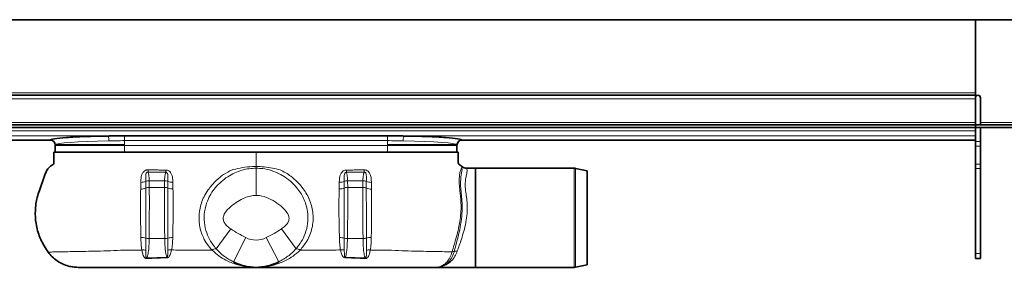
# Model space of a CAD drawing. Units: millimetres. Extents: x 610 to 1573, y 560 to 1029.
# Drawn here: x 837 to 1234, y 929 to 1029 of the extents above; entities that cross this region are included whole.
import ezdxf

# ---------------------------------------------------------------- set-up
doc = ezdxf.new("R2010")
doc.units = ezdxf.units.MM
doc.header["$LTSCALE"] = 5

msp = doc.modelspace()

# ---------------------------------------------------------------- linework, layer by layer
at = {"color": 7, "linetype": 'Continuous', "lineweight": 35}
for p, q in [((642.05, 1029.11), (1222.05, 1029.11)), ((1222.05, 1029.11), (1222.05, 999.61)), ((1222.05, 1029.11), (1244.55, 1029.11)), ((1222.05, 998.61), (642.05, 998.61)), ((1222.05, 998.61), (642.05, 998.61)), ((1222.05, 998.61), (1222.05, 999.61)), ((1222.05, 998.61), (1222.05, 997.61)), ((1222.05, 997.61), (1222.05, 987.61)), ((1222.05, 997.11), (1222.05, 987.61)), ((1224.05, 997.61), (1224.05, 986.61)), ((1222.05, 986.61), (642.05, 986.61)), ((1222.05, 985.61), (642.05, 985.61)), ((1222.05, 986.61), (1222.05, 987.61)), ((1222.05, 985.61), (1222.05, 986.61)), ((1222.05, 986.61), (1244.55, 986.61)), ((1222.05, 984.27), (1222.05, 985.61)), ((1222.05, 985.61), (1244.55, 985.61)), ((1224.05, 985.61), (1224.05, 979.89)), ((642.05, 980.51), (849.1, 980.51)), ((985.05, 982.18), (879.05, 982.18)), ((1015.01, 980.51), (1222.05, 980.51)), ((1222.05, 983.51), (1222.05, 984.27)), ((1222.05, 983.51), (1222.05, 979.89)), ((851.05, 978.52), (851.05, 975.61)), ((879.05, 978.66), (851.25, 978.66)), ((985.05, 978.66), (1012.85, 978.66)), ((1013.05, 975.61), (1013.05, 978.52)), ((1222.05, 978.07), (1222.05, 979.89)), ((1222.05, 978.07), (1222.05, 970.81)), ((1224.05, 979.89), (1224.05, 978.07)), ((1224.05, 978.07), (1224.05, 970.81)), ((851.05, 975.61), (879.05, 975.61)), ((879.05, 975.61), (985.05, 975.61)), ((985.05, 975.61), (1006.21, 975.61)), ((1006.84, 975.61), (1013.05, 975.61)), ((1020.55, 969.16), (1016.98, 969.16)), ((1060.25, 969.16), (1020.55, 969.16)), ((1020.55, 969.16), (1020.55, 929.16)), ((1020.55, 949.16), (1020.55, 969.16)), ((1065.55, 968.13), (1060.85, 969.1)), ((1222.05, 969), (1222.05, 970.81)), ((1222.05, 969), (1222.05, 934.71)), ((1224.05, 970.81), (1224.05, 969)), ((1224.05, 969), (1224.05, 934.71)), ((1065.55, 949.16), (1065.55, 968.13)), ((1020.55, 929.16), (1020.55, 949.16)), ((1065.55, 930.19), (1065.55, 949.16)), ((1222.05, 932.71), (1222.05, 934.71)), ((1224.05, 934.71), (1224.05, 932.71)), ((1003.75, 929.16), (1020.55, 929.16)), ((1020.55, 929.16), (1060.25, 929.16)), ((1060.85, 929.22), (1065.55, 930.19)), ((1224.05, 932.71), (1222.05, 932.71))]:
    msp.add_line(p, q, dxfattribs=at)
at = {"color": 8, "linetype": 'Continuous', "lineweight": 18}
for p, q in [((1222.05, 999.61), (642.05, 999.61)), ((642.05, 997.11), (1222.05, 997.11)), ((1222.05, 987.61), (642.05, 987.61)), ((1254.55, 987.61), (1224.05, 987.61)), ((642.05, 984.27), (1222.05, 984.27)), ((642.05, 982.28), (1222.05, 982.28)), ((642.05, 980.52), (849.1, 980.52)), ((879.05, 980.29), (879.05, 982.18)), ((985.05, 980.29), (985.05, 982.18)), ((1015.01, 980.52), (1222.05, 980.52)), ((879.05, 978.32), (851.11, 978.32)), ((985.05, 980.29), (879.05, 980.29)), ((879.05, 980.29), (879.05, 975.61)), ((879.05, 978.46), (879.05, 978.32)), ((879.05, 978.32), (985.05, 978.32)), ((879.05, 978.32), (879.05, 977.4)), ((985.05, 980.29), (985.05, 975.61)), ((985.05, 978.46), (985.05, 978.32)), ((985.05, 978.32), (1012.99, 978.32)), ((985.05, 978.32), (985.05, 977.4)), ((1222.05, 979.89), (1224.05, 979.89)), ((1224.05, 978.07), (1222.05, 978.07)), ((1060.25, 929.16), (1060.25, 969.16)), ((1060.85, 969.1), (1060.85, 929.22)), ((1222.05, 970.81), (1224.05, 970.81)), ((1224.05, 969), (1222.05, 969)), ((888.51, 967.59), (895.63, 967.53)), ((975.6, 967.59), (968.47, 967.53)), ((887.61, 961.13), (887.61, 963.85)), ((889.01, 961.4), (888.99, 964.12)), ((895.16, 964.12), (888.99, 964.12)), ((895.13, 961.4), (889.01, 961.4)), ((895.16, 964.12), (895.13, 961.4)), ((968.95, 964.12), (968.98, 961.4)), ((968.95, 964.12), (975.12, 964.12)), ((968.98, 961.4), (975.1, 961.4)), ((975.1, 961.4), (975.12, 964.12)), ((976.5, 961.13), (976.5, 963.85)), ((895.23, 940.79), (888.94, 940.79)), ((915.94, 936.67), (921.83, 944.64)), ((927.93, 941.16), (922.9, 931.38)), ((936.17, 941.16), (941.21, 931.38)), ((948.16, 936.67), (942.28, 944.64)), ((968.88, 940.79), (975.17, 940.79)), ((896.06, 933.25), (888.02, 932.94)), ((968.05, 933.25), (976.09, 932.94)), ((1222.05, 934.71), (1224.05, 934.71))]:
    msp.add_line(p, q, dxfattribs=at)
at = {"color": 8, "linetype": 'Continuous', "lineweight": 18, "flags": 128}
msp.add_lwpolyline([(932.05, 969.16), (932.06, 968.9), (932.06, 968.23), (932.06, 967.2), (932.06, 965.83), (932.06, 964.18), (932.06, 962.3), (932.06, 960.27), (932.06, 958.17)], dxfattribs=at)
at = {"color": 7, "linetype": 'Continuous', "lineweight": 35}
for centre, radius, start, end in [((1223.05, 997.61), 1, 90, 180), ((1223.05, 997.61), 1, 0, 90), ((849.05, 978.51), 2, 0.1604, 88.7916), ((1015.05, 978.51), 2, 91.1929, 179.8251), ((1060.25, 966.16), 3, 78.35, 90), ((932.05, 949.16), 20, 242.7578, 297.2422), ((1060.25, 932.16), 3, 270, 281.65)]:
    msp.add_arc(centre, radius, start, end, dxfattribs=at)
at = {"color": 8, "linetype": 'Continuous', "lineweight": 18}
for centre, radius, start, end in [((849.06, 978.52), 2, 0.073, 88.8731), ((869.77, 980.56), 2.99, 352.5246, 32.4766), ((994.33, 980.56), 2.99, 147.5234, 187.4754), ((1015.05, 978.52), 2, 91.1269, 179.927), ((845.68, 969.82), 42.88, 357.0297, 358.2432), ((1018.43, 969.82), 42.88, 181.7568, 182.9703), ((1016.98, 971.96), 3, 228.5173, 270.311), ((802.25, 969.77), 93.41, 358.6206, 359.1636), ((1061.86, 969.77), 93.41, 180.8364, 181.3794), ((885.65, 966), 5.25, 268.8689, 291.9533), ((885.65, 968.54), 5.08, 269.0955, 292.6173), ((888.95, 960.75), 3.37, 89.231, 113.4166), ((888.96, 957.94), 3.47, 89.2239, 112.9487), ((895.16, 957.89), 3.51, 67.6038, 90.4561), ((895.19, 960.69), 3.43, 67.4943, 90.4209), ((898.37, 968.78), 5.26, 249.1745, 271.5959), ((898.38, 966.23), 5.43, 249.7124, 271.8368), ((965.73, 966.23), 5.43, 268.1632, 290.2876), ((965.74, 968.78), 5.26, 268.4041, 290.8255), ((968.92, 960.69), 3.43, 89.5791, 112.5057), ((968.95, 957.89), 3.51, 89.5439, 112.3962), ((975.15, 957.94), 3.47, 67.0513, 90.7761), ((975.16, 960.75), 3.37, 66.5834, 90.769), ((978.46, 968.54), 5.08, 247.3827, 270.9045), ((978.46, 966), 5.25, 248.0467, 271.1311), ((885.71, 933.72), 7.49, 75.5369, 90.7939), ((888.9, 945.68), 4.89, 254.3462, 270.457), ((895.23, 945.85), 5.06, 270.0527, 284.7407), ((898.23, 933.07), 8.07, 88.3996, 102.2537), ((932.05, 949.16), 9, 242.7578, 297.2422), ((965.88, 933.07), 8.07, 77.7463, 91.6004), ((968.88, 945.85), 5.06, 255.2593, 269.9473), ((975.21, 945.68), 4.89, 269.543, 285.6538), ((978.4, 933.72), 7.49, 89.2061, 104.4631), ((886.57, 931.45), 4.74, 77.6136, 96.802), ((881.49, 931.57), 6.67, 9.6305, 11.8373), ((880.08, 931.75), 16.05, 4.4395, 5.3442), ((897.31, 931.33), 4.88, 81.8057, 99.6067), ((916.24, 933.14), 3.54, 94.7269, 123.1118), ((947.87, 933.14), 3.54, 56.8882, 85.2731), ((966.8, 931.33), 4.88, 80.3933, 98.1943), ((984.03, 931.75), 16.05, 174.6558, 175.5605), ((982.62, 931.57), 6.67, 168.1627, 170.3695), ((977.54, 931.45), 4.74, 83.198, 102.3864), ((1012.32, 933.03), 2.69, 96.9595, 118.06), ((1012.5, 931.79), 3.95, 80.2617, 97.2857)]:
    msp.add_arc(centre, radius, start, end, dxfattribs=at)
for centre, start_param, end_param in [((879.05, 978.51), 1.79833, 3.134034), ((985.05, 978.51), 0.007559, 1.343263)]:
    msp.add_ellipse(centre, major_axis=(28, 0), ratio=0.06084, start_param=start_param, end_param=end_param, dxfattribs=at)
at = {"color": 7, "linetype": 'Continuous', "lineweight": 35}
for points, knots in [([(872.3, 982.16), (869.04, 982.12), (865.92, 982.04), (860.27, 981.84), (857.75, 981.71), (853.58, 981.42), (851.94, 981.25), (849.71, 980.89), (849.12, 980.71), (849.1, 980.52)], [0, 0, 0, 0, 0.25, 0.25, 0.5, 0.5, 0.75, 0.75, 1, 1, 1, 1]), ([(879.05, 982.18), (877.93, 982.18), (876.8, 982.17), (875.11, 982.17), (874.54, 982.17), (873.7, 982.17), (873.42, 982.17), (873, 982.17), (872.86, 982.16), (872.58, 982.16), (872.43, 982.16), (872.3, 982.16)], [0, 0, 0, 0, 0.5, 0.5, 0.75, 0.75, 0.875, 0.875, 0.9375, 0.9375, 1, 1, 1, 1]), ([(991.81, 982.16), (991.67, 982.16), (991.53, 982.16), (991.25, 982.16), (991.11, 982.17), (990.69, 982.17), (990.41, 982.17), (989.56, 982.17), (989, 982.17), (987.31, 982.17), (986.18, 982.18), (985.05, 982.18)], [0, 0, 0, 0, 0.0625, 0.0625, 0.125, 0.125, 0.25, 0.25, 0.5, 0.5, 1, 1, 1, 1]), ([(1015.01, 980.52), (1014.99, 980.71), (1014.4, 980.89), (1012.17, 981.25), (1010.53, 981.42), (1006.36, 981.71), (1003.84, 981.84), (998.19, 982.04), (995.06, 982.12), (991.81, 982.16)], [0, 0, 0, 0, 0.25, 0.25, 0.5, 0.5, 0.75, 0.75, 1, 1, 1, 1]), ([(850.55, 975.61), (850.54, 974.51), (850.52, 973.13), (850.58, 971.53), (850.44, 970.62), (849.53, 970.26), (848.53, 969.46), (847.54, 968.19), (846.95, 966.47), (846.33, 964.87), (845.58, 962.8), (844.72, 960.32), (843.81, 957.51), (843.27, 954.7), (842.93, 950.91), (843.32, 946.03), (845, 940.31), (847.14, 936.96), (848.22, 935.27)], [0, 0, 0, 0, 0.075844, 0.094805, 0.112891, 0.133668, 0.156772, 0.202201, 0.242482, 0.281899, 0.320602, 0.395116, 0.463208, 0.525187, 0.592493, 0.725981, 0.862043, 1, 1, 1, 1]), ([(932.05, 975.61), (924.21, 975.61), (908.31, 975.61), (890.74, 975.61), (879.38, 975.61), (874.42, 975.61), (869.64, 975.61), (865.16, 975.61), (861.08, 975.61), (857.5, 975.61), (854.54, 975.61), (852.31, 975.61), (850.83, 975.61), (850.65, 975.61), (850.55, 975.61)], [0, 0, 0, 0, 0.240913, 0.488259, 0.539171, 0.58994, 0.640069, 0.689989, 0.740042, 0.790419, 0.84132, 0.892968, 0.945687, 1, 1, 1, 1]), ([(932.05, 975.61), (939.9, 975.61), (955.8, 975.61), (973.37, 975.61), (984.73, 975.61), (989.69, 975.61), (994.47, 975.61), (998.95, 975.61), (1003.03, 975.61), (1006.6, 975.61), (1009.57, 975.61), (1011.8, 975.61), (1013.27, 975.61), (1013.46, 975.61), (1013.55, 975.61)], [0, 0, 0, 0, 0.240913, 0.488259, 0.539171, 0.58994, 0.640069, 0.689989, 0.740042, 0.790419, 0.84132, 0.892968, 0.945687, 1, 1, 1, 1]), ([(1013.55, 975.61), (1013.57, 974.51), (1013.59, 973.13), (1013.53, 971.53), (1013.65, 970.68), (1014.41, 970.33), (1014.82, 970.03), (1015.03, 969.88)], [0, 0, 0, 0, 0.511357, 0.639197, 0.76114, 0.874015, 1, 1, 1, 1]), ([(1014.99, 969.71), (1014.99, 969.71), (1014.99, 969.74), (1014.99, 969.79), (1015, 969.84), (1015.01, 969.87), (1015.02, 969.87), (1015.03, 969.88)], [0, 0, 0, 0, 0.018702, 0.263505, 0.508522, 0.754159, 1, 1, 1, 1]), ([(1015.03, 969.88), (1015.32, 969.68), (1015.89, 969.28), (1016.61, 969.16), (1016.96, 969.16), (1016.98, 969.16)], [0, 0, 0, 0, 0.499666, 0.979056, 1, 1, 1, 1]), ([(848.22, 935.27), (848.75, 934.63), (849.82, 933.32), (851.8, 931.73), (854.02, 930.47), (856.24, 929.68), (858.38, 929.24), (859.7, 929.19), (860.36, 929.16)], [0, 0, 0, 0, 0.177182, 0.359514, 0.536691, 0.718976, 0.858285, 1, 1, 1, 1]), ([(860.36, 929.16), (860.53, 929.16), (860.93, 929.16), (862.3, 929.16), (864.38, 929.16), (866.97, 929.16), (869.83, 929.16), (873, 929.16), (876.33, 929.16), (879.88, 929.16), (889.36, 929.16), (904.74, 929.16), (920.93, 929.16), (930.03, 929.16), (932.05, 929.16)], [0, 0, 0, 0, 0.038221, 0.091549, 0.144892, 0.192966, 0.241036, 0.285828, 0.33059, 0.373948, 0.417376, 0.672242, 0.927158, 1, 1, 1, 1]), ([(1003.75, 929.16), (1003.58, 929.16), (1003.19, 929.16), (1001.82, 929.16), (999.75, 929.16), (997.16, 929.16), (994.3, 929.16), (991.13, 929.16), (987.8, 929.16), (984.26, 929.16), (974.76, 929.16), (959.38, 929.16), (943.19, 929.16), (934.08, 929.16), (932.05, 929.16)], [0, 0, 0, 0, 0.038218, 0.090753, 0.144888, 0.192405, 0.241029, 0.28527, 0.330579, 0.37333, 0.41741, 0.672148, 0.927162, 1, 1, 1, 1])]:
    msp.add_open_spline(points, degree=3, knots=knots, dxfattribs=at)
at = {"color": 8, "linetype": 'Continuous', "lineweight": 18}
for points, knots in [([(879.05, 980.29), (877.99, 980.29), (876.93, 980.27), (874.82, 980.22), (873.78, 980.18), (872.74, 980.17)], [0, 0, 0, 0, 0.5, 0.5, 1, 1, 1, 1]), ([(991.37, 980.17), (990.33, 980.18), (989.29, 980.22), (987.18, 980.27), (986.12, 980.29), (985.05, 980.29)], [0, 0, 0, 0, 0.5, 0.5, 1, 1, 1, 1]), ([(932.05, 969.83), (932.05, 969.85), (932.05, 970.02), (932.05, 970.32), (932.05, 970.64), (932.05, 971.52), (932.05, 973.13), (932.05, 974.51), (932.05, 975.61)], [0, 0, 0, 0, 0.011034, 0.123879, 0.242443, 0.36762, 0.494096, 1, 1, 1, 1]), ([(888.54, 968.5), (888.49, 968.5), (888.38, 968.5), (888.28, 968.5), (888.22, 968.49), (888.22, 968.49)], [0, 0, 0, 0, 0.4993573, 0.9998128, 1, 1, 1, 1]), ([(895.65, 968.41), (895.06, 968.42), (893.87, 968.43), (892.1, 968.45), (890.32, 968.48), (889.13, 968.49), (888.54, 968.5)], [0, 0, 0, 0, 0.249991, 0.499987, 0.749993, 1, 1, 1, 1]), ([(915.94, 936.67), (915.05, 937.8), (913.33, 939.99), (911.68, 944.04), (910.98, 948.34), (911.3, 952.38), (912.33, 955.88), (913.78, 958.81), (915.68, 961.43), (917.95, 963.76), (920.55, 965.76), (923.37, 967.32), (926.29, 968.4), (929.17, 969.05), (931.13, 969.13), (932.05, 969.16)], [0, 0, 0, 0, 0.099142, 0.190958, 0.283449, 0.374316, 0.446186, 0.518442, 0.590832, 0.66384, 0.736817, 0.809105, 0.87516, 0.941126, 1, 1, 1, 1]), ([(922.4, 968.47), (922.4, 968.47), (922.52, 968.51), (923.9, 968.89), (926.6, 969.47), (929.73, 969.79), (931.57, 969.83), (932.05, 969.83), (932.05, 969.83)], [0, 0, 0, 0, 0.000006, 0.038996, 0.442706, 0.852077, 0.999994, 1, 1, 1, 1]), ([(932.05, 969.83), (932.05, 969.83), (933.15, 969.83), (935.37, 969.72), (938.59, 969.25), (940.69, 968.76), (941.71, 968.47), (941.71, 968.47)], [0, 0, 0, 0, 0.000006, 0.334123, 0.673944, 0.999994, 1, 1, 1, 1]), ([(932.05, 969.16), (932.05, 969.2), (932.05, 969.27), (932.05, 969.64), (932.05, 969.83)], [0, 0, 0, 0, 0.477088, 1, 1, 1, 1]), ([(932.05, 969.16), (932.96, 969.13), (935.09, 969.04), (938.34, 968.28), (941.08, 967.14), (943.63, 965.68), (945.96, 963.95), (948.26, 961.62), (950, 959.29), (951.26, 957), (952.36, 954.15), (953.04, 950.72), (952.96, 946.65), (952.02, 942.86), (950.37, 939.42), (948.91, 937.6), (948.16, 936.67)], [0, 0, 0, 0, 0.0576, 0.135693, 0.216406, 0.251219, 0.329305, 0.409264, 0.470468, 0.526158, 0.582997, 0.669929, 0.748717, 0.8395, 0.918055, 1, 1, 1, 1]), ([(968.46, 968.41), (969.05, 968.42), (970.24, 968.43), (972.01, 968.45), (973.79, 968.48), (974.97, 968.49), (975.57, 968.5)], [0, 0, 0, 0, 0.249991, 0.499987, 0.749993, 1, 1, 1, 1]), ([(975.57, 968.5), (975.62, 968.5), (975.73, 968.5), (975.83, 968.5), (975.89, 968.49), (975.89, 968.49)], [0, 0, 0, 0, 0.499357, 0.999813, 1, 1, 1, 1]), ([(1012, 935.71), (1012.07, 935.99), (1012.4, 937.23), (1013.06, 939.7), (1013.96, 943.37), (1014.76, 947.49), (1015.22, 951.85), (1015.1, 955.76), (1014.75, 959.06), (1014.49, 961.67), (1014.49, 963.95), (1014.63, 965.8), (1014.95, 967.37), (1015.15, 968.88), (1015.05, 969.39), (1014.99, 969.71)], [0, 0, 0, 0, 0.026295, 0.114181, 0.205001, 0.301821, 0.40011, 0.495712, 0.568998, 0.644227, 0.707578, 0.772111, 0.832506, 0.894102, 1, 1, 1, 1]), ([(1017, 968.95), (1017.03, 968.79), (1017.1, 968.47), (1017.14, 967.52), (1016.82, 966.2), (1016.41, 964.4), (1016.32, 962.14), (1016.57, 959.56), (1016.99, 956.84), (1017.23, 953.94), (1017.16, 950.8), (1016.86, 948.5), (1016.42, 946.15), (1015.83, 943.74), (1014.89, 940.67), (1013.96, 937.95), (1013.43, 936.44), (1013.17, 935.68)], [0, 0, 0, 0, 0.060478, 0.120911, 0.188475, 0.256096, 0.330853, 0.405604, 0.472829, 0.540004, 0.61459, 0.68921, 0.697376, 0.778946, 0.860587, 0.9303, 1, 1, 1, 1]), ([(1014.28, 967.79), (1014.28, 967.79), (1014.5, 968.28), (1014.81, 969.07), (1014.94, 969.54), (1014.98, 969.68), (1014.99, 969.71)], [0, 0, 0, 0, 0.000008, 0.448675, 0.910541, 1, 1, 1, 1]), ([(1016.98, 969.16), (1016.98, 969.16), (1016.96, 969.16), (1016.95, 969.13), (1016.98, 969.01), (1017, 968.95)], [0, 0, 0, 0, 0.015731, 0.506347, 1, 1, 1, 1]), ([(888.22, 968.49), (888.22, 968.49), (888.1, 968.48), (887.75, 968.41), (887.16, 968.16), (886.47, 967.54), (885.92, 966.47), (885.62, 965.05), (885.59, 963.99), (885.57, 963.46)], [0, 0, 0, 0, 0.000009, 0.054655, 0.154596, 0.281512, 0.475779, 0.737221, 1, 1, 1, 1]), ([(887.61, 963.85), (887.58, 964.73), (887.55, 965.87), (887.7, 967.01), (887.91, 967.39), (888.09, 967.53), (888.23, 967.58), (888.37, 967.61), (888.46, 967.6), (888.51, 967.59)], [0, 0, 0, 0, 0.611316, 0.793407, 0.885417, 0.91942, 0.94345, 0.97499, 1, 1, 1, 1]), ([(888.99, 964.12), (888.98, 964.56), (888.96, 965.43), (888.82, 966.4), (888.66, 967.11), (888.56, 967.43), (888.51, 967.59)], [0, 0, 0, 0, 0.316635, 0.64217, 0.820358, 1, 1, 1, 1]), ([(895.63, 967.53), (895.59, 967.38), (895.49, 967.07), (895.34, 966.4), (895.2, 965.45), (895.18, 964.57), (895.16, 964.12)], [0, 0, 0, 0, 0.168845, 0.338848, 0.664868, 1, 1, 1, 1]), ([(895.63, 967.53), (895.69, 967.53), (895.79, 967.53), (895.94, 967.49), (896.04, 967.43), (896.21, 967.27), (896.41, 966.88), (896.53, 965.88), (896.5, 964.82), (896.5, 964), (896.5, 963.86)], [0, 0, 0, 0, 0.03573, 0.055902, 0.093577, 0.115471, 0.2167, 0.423883, 0.90683, 1, 1, 1, 1]), ([(898.52, 963.52), (898.5, 964), (898.47, 964.97), (898.18, 966.32), (897.67, 967.39), (896.99, 968.03), (896.33, 968.35), (895.88, 968.39), (895.65, 968.41)], [0, 0, 0, 0, 0.236791, 0.472725, 0.677979, 0.806881, 0.902981, 1, 1, 1, 1]), ([(913.11, 960.87), (913.11, 960.87), (913.96, 962.07), (915.74, 964.15), (918.92, 966.67), (921.19, 967.93), (922.4, 968.47), (922.4, 968.47)], [0, 0, 0, 0, 0.0000047, 0.3713979, 0.6812676, 0.9999954, 1, 1, 1, 1]), ([(941.71, 968.47), (941.71, 968.47), (943.28, 967.77), (945.79, 966.3), (948.83, 963.63), (950.32, 961.83), (951, 960.87), (951, 960.87)], [0, 0, 0, 0, 0.0000046, 0.4143886, 0.703778, 0.9999953, 1, 1, 1, 1]), ([(965.59, 963.52), (965.61, 964), (965.64, 964.97), (965.92, 966.32), (966.44, 967.39), (967.12, 968.03), (967.78, 968.35), (968.23, 968.39), (968.46, 968.41)], [0, 0, 0, 0, 0.2367907, 0.4727252, 0.6779786, 0.8068814, 0.9029811, 1, 1, 1, 1]), ([(968.47, 967.53), (968.42, 967.53), (968.32, 967.53), (968.17, 967.49), (968.07, 967.43), (967.9, 967.27), (967.7, 966.88), (967.58, 965.88), (967.61, 964.82), (967.61, 964), (967.61, 963.86)], [0, 0, 0, 0, 0.03573, 0.055902, 0.093577, 0.115471, 0.2167, 0.423883, 0.90683, 1, 1, 1, 1]), ([(968.47, 967.53), (968.52, 967.38), (968.62, 967.07), (968.77, 966.4), (968.91, 965.45), (968.93, 964.57), (968.95, 964.12)], [0, 0, 0, 0, 0.168845, 0.338848, 0.664868, 1, 1, 1, 1]), ([(975.12, 964.12), (975.13, 964.56), (975.15, 965.43), (975.29, 966.4), (975.44, 967.11), (975.55, 967.43), (975.6, 967.59)], [0, 0, 0, 0, 0.316635, 0.64217, 0.820358, 1, 1, 1, 1]), ([(976.5, 963.85), (976.53, 964.73), (976.56, 965.87), (976.41, 967.01), (976.2, 967.39), (976.02, 967.53), (975.88, 967.58), (975.74, 967.61), (975.65, 967.6), (975.6, 967.59)], [0, 0, 0, 0, 0.611316, 0.793407, 0.885417, 0.91942, 0.94345, 0.97499, 1, 1, 1, 1]), ([(975.89, 968.49), (975.89, 968.49), (976.01, 968.48), (976.36, 968.41), (976.95, 968.16), (977.63, 967.54), (978.19, 966.47), (978.49, 965.05), (978.52, 963.99), (978.54, 963.46)], [0, 0, 0, 0, 0.000009, 0.054655, 0.154596, 0.281512, 0.475779, 0.737221, 1, 1, 1, 1]), ([(1014.25, 959.77), (1014.25, 959.77), (1014.21, 960.06), (1014.05, 961.41), (1013.9, 963.69), (1014.01, 966.06), (1014.2, 967.32), (1014.28, 967.79), (1014.28, 967.79)], [0, 0, 0, 0, 0.000005, 0.090671, 0.428418, 0.766199, 0.999995, 1, 1, 1, 1]), ([(885.54, 960.75), (885.53, 959.7), (885.48, 956.92), (885.45, 952.5), (885.5, 947.71), (885.57, 944.07), (885.6, 941.94), (885.61, 941.21)], [0, 0, 0, 0, 0.172016, 0.455977, 0.667992, 0.886316, 1, 1, 1, 1]), ([(885.57, 963.46), (885.57, 963.01), (885.56, 962.33), (885.55, 961.43), (885.55, 960.97), (885.54, 960.75)], [0, 0, 0, 0, 0.499971, 0.749983, 1, 1, 1, 1]), ([(887.58, 940.97), (887.58, 941.73), (887.58, 943.88), (887.59, 947.64), (887.6, 952.58), (887.61, 957.19), (887.61, 960.05), (887.61, 961.13)], [0, 0, 0, 0, 0.113916, 0.325801, 0.544304, 0.827433, 1, 1, 1, 1]), ([(888.94, 940.79), (888.95, 942.17), (888.97, 944.98), (889.01, 949.35), (889.04, 953.75), (889.03, 957.18), (889.02, 959.73), (889.01, 960.84), (889.01, 961.4)], [0, 0, 0, 0, 0.202947, 0.411777, 0.614726, 0.823567, 0.911554, 1, 1, 1, 1]), ([(895.13, 961.4), (895.12, 960.1), (895.09, 957.46), (895.06, 953.19), (895.12, 948.79), (895.17, 945.26), (895.21, 942.59), (895.23, 941.39), (895.23, 940.79)], [0, 0, 0, 0, 0.20273, 0.411328, 0.614061, 0.822667, 0.9111, 1, 1, 1, 1]), ([(896.5, 963.86), (896.5, 963.07), (896.5, 962.16), (896.5, 961.25), (896.5, 961.14)], [0, 0, 0, 0, 0.87412, 1, 1, 1, 1]), ([(896.5, 961.14), (896.5, 959.78), (896.5, 957.02), (896.51, 953.11), (896.51, 949.7), (896.52, 946.81), (896.52, 943.87), (896.52, 941.93), (896.52, 940.96)], [0, 0, 0, 0, 0.214937, 0.436487, 0.572019, 0.709106, 0.853502, 1, 1, 1, 1]), ([(898.45, 941.14), (898.47, 942.07), (898.51, 943.95), (898.58, 946.81), (898.63, 949.63), (898.66, 952.91), (898.64, 956.72), (898.58, 959.43), (898.56, 960.8)], [0, 0, 0, 0, 0.143682, 0.289613, 0.425471, 0.562781, 0.778724, 1, 1, 1, 1]), ([(898.56, 960.8), (898.55, 960.91), (898.55, 961.23), (898.54, 961.74), (898.54, 962.33), (898.53, 962.93), (898.52, 963.32), (898.52, 963.52)], [0, 0, 0, 0, 0.122931, 0.342187, 0.561447, 0.78072, 1, 1, 1, 1]), ([(914.3, 936.1), (913.65, 936.85), (912.33, 938.38), (910.87, 940.92), (909.84, 943.52), (909.33, 945.65), (909.05, 947.9), (909.02, 950.25), (909.4, 953.05), (910.19, 955.77), (911.4, 958.42), (912.48, 960.06), (913.11, 960.87), (913.11, 960.87)], [0, 0, 0, 0, 0.117084, 0.237282, 0.330075, 0.425459, 0.473436, 0.573117, 0.676158, 0.777286, 0.881133, 0.999998, 1, 1, 1, 1]), ([(951, 960.87), (951, 960.87), (951.55, 960.16), (952.59, 958.62), (953.79, 956.12), (954.61, 953.44), (955.06, 950.69), (955.09, 947.8), (954.67, 944.94), (953.81, 942.21), (952.32, 939.1), (950.77, 937.26), (949.81, 936.1)], [0, 0, 0, 0, 0.0000021, 0.1041533, 0.2108143, 0.3091075, 0.4099627, 0.5117652, 0.6173565, 0.7189536, 0.823877, 1, 1, 1, 1]), ([(965.66, 941.14), (965.64, 942.07), (965.6, 943.95), (965.53, 946.81), (965.48, 949.63), (965.45, 952.91), (965.47, 956.72), (965.53, 959.43), (965.55, 960.8)], [0, 0, 0, 0, 0.143682, 0.289613, 0.425471, 0.562781, 0.778724, 1, 1, 1, 1]), ([(965.55, 960.8), (965.56, 960.91), (965.56, 961.23), (965.57, 961.74), (965.57, 962.33), (965.58, 962.93), (965.59, 963.32), (965.59, 963.52)], [0, 0, 0, 0, 0.122931, 0.342187, 0.561447, 0.78072, 1, 1, 1, 1]), ([(967.61, 961.14), (967.61, 959.78), (967.61, 957.02), (967.6, 953.11), (967.6, 949.7), (967.59, 946.81), (967.59, 943.87), (967.59, 941.93), (967.59, 940.96)], [0, 0, 0, 0, 0.214937, 0.436487, 0.572019, 0.709106, 0.853502, 1, 1, 1, 1]), ([(967.61, 963.86), (967.61, 963.07), (967.61, 962.16), (967.61, 961.25), (967.61, 961.14)], [0, 0, 0, 0, 0.87412, 1, 1, 1, 1]), ([(968.98, 961.4), (968.99, 960.1), (969.02, 957.46), (969.05, 953.19), (968.99, 948.79), (968.94, 945.26), (968.9, 942.59), (968.88, 941.39), (968.88, 940.79)], [0, 0, 0, 0, 0.20273, 0.411328, 0.614061, 0.822667, 0.9111, 1, 1, 1, 1]), ([(975.17, 940.79), (975.16, 942.17), (975.14, 944.98), (975.1, 949.35), (975.07, 953.75), (975.08, 957.18), (975.09, 959.73), (975.1, 960.84), (975.1, 961.4)], [0, 0, 0, 0, 0.202947, 0.411777, 0.614726, 0.823567, 0.911554, 1, 1, 1, 1]), ([(976.53, 940.97), (976.53, 941.73), (976.53, 943.9), (976.52, 947.66), (976.51, 952.6), (976.5, 957.19), (976.5, 960.05), (976.5, 961.13)], [0, 0, 0, 0, 0.113919, 0.329087, 0.544294, 0.827429, 1, 1, 1, 1]), ([(978.56, 960.75), (978.58, 959.7), (978.63, 956.92), (978.66, 952.5), (978.61, 947.71), (978.54, 944.07), (978.51, 941.94), (978.5, 941.21)], [0, 0, 0, 0, 0.172016, 0.455977, 0.667992, 0.886316, 1, 1, 1, 1]), ([(978.54, 963.46), (978.54, 963.01), (978.55, 962.33), (978.56, 961.43), (978.56, 960.97), (978.56, 960.75)], [0, 0, 0, 0, 0.499971, 0.749983, 1, 1, 1, 1]), ([(932.06, 958.17), (932.06, 958.17), (931.29, 958.17), (929.75, 958), (927.24, 957.21), (924.62, 955.81), (922.4, 954.15), (920.68, 952.66), (919.61, 951.41), (918.94, 950.07), (918.68, 948.76), (919.06, 947.39), (920.13, 945.97), (921.19, 945.14), (921.83, 944.64)], [0, 0, 0, 0, 0.00034, 0.101864, 0.203543, 0.348022, 0.492862, 0.571493, 0.64963, 0.70874, 0.768324, 0.822431, 0.89261, 1, 1, 1, 1]), ([(942.28, 944.64), (942.75, 945), (943.7, 945.72), (944.77, 946.94), (945.35, 948.22), (945.34, 949.52), (944.76, 951.07), (943.13, 953.06), (940.54, 955.16), (937.21, 957.12), (934.26, 958.08), (932.5, 958.15), (932.06, 958.17)], [0, 0, 0, 0, 0.0789145, 0.1571593, 0.2135615, 0.2600876, 0.3261379, 0.4287697, 0.5974698, 0.7661237, 0.9416482, 1, 1, 1, 1]), ([(1011.06, 935.41), (1011.34, 936.34), (1011.91, 938.23), (1012.84, 941.45), (1013.7, 944.9), (1014.36, 948.36), (1014.72, 951.84), (1014.71, 954.88), (1014.51, 957.54), (1014.34, 959.04), (1014.25, 959.77), (1014.25, 959.77)], [0, 0, 0, 0, 0.139409, 0.282755, 0.417466, 0.556508, 0.6798, 0.808126, 0.903292, 0.999998, 1, 1, 1, 1]), ([(885.61, 941.21), (885.62, 940.77), (885.63, 939.89), (885.71, 938.61), (885.81, 937.35), (885.94, 936.55), (886.01, 936.15)], [0, 0, 0, 0, 0.247159, 0.495347, 0.746978, 1, 1, 1, 1]), ([(887.58, 936.07), (887.58, 936.62), (887.57, 937.72), (887.58, 939.15), (887.58, 940.25), (887.58, 940.73), (887.58, 940.97)], [0, 0, 0, 0, 0.359858, 0.724606, 0.862168, 1, 1, 1, 1]), ([(888.02, 932.94), (888.06, 933.04), (888.32, 933.69), (888.59, 934.85), (888.79, 936.69), (888.91, 938.53), (888.93, 940.04), (888.94, 940.79)], [0, 0, 0, 0, 0.05421, 0.361206, 0.526765, 0.763379, 1, 1, 1, 1]), ([(895.23, 940.79), (895.25, 940.04), (895.28, 938.53), (895.39, 936.92), (895.5, 935.84), (895.6, 935.05), (895.77, 934.14), (895.96, 933.55), (896.06, 933.25)], [0, 0, 0, 0, 0.247882, 0.502696, 0.590688, 0.67898, 0.838469, 1, 1, 1, 1]), ([(896.52, 940.96), (896.52, 940.33), (896.51, 939.07), (896.51, 937.68), (896.5, 936.72), (896.5, 936.33), (896.49, 936.14)], [0, 0, 0, 0, 0.367416, 0.740073, 0.869922, 1, 1, 1, 1]), ([(898, 936.16), (898.07, 936.54), (898.21, 937.31), (898.33, 938.54), (898.42, 939.81), (898.44, 940.7), (898.45, 941.14)], [0, 0, 0, 0, 0.246263, 0.494196, 0.746463, 1, 1, 1, 1]), ([(921.83, 944.64), (922.81, 944.01), (924.79, 942.74), (926.88, 941.69), (927.93, 941.16)], [0, 0, 0, 0, 0.4979466, 1, 1, 1, 1]), ([(936.17, 941.16), (937.22, 941.69), (939.32, 942.74), (941.29, 944.01), (942.28, 944.64)], [0, 0, 0, 0, 0.499262, 1, 1, 1, 1]), ([(966.11, 936.16), (966.04, 936.54), (965.9, 937.31), (965.78, 938.54), (965.69, 939.81), (965.67, 940.7), (965.66, 941.14)], [0, 0, 0, 0, 0.246263, 0.494196, 0.746463, 1, 1, 1, 1]), ([(967.59, 940.96), (967.59, 940.33), (967.6, 939.07), (967.6, 937.68), (967.61, 936.72), (967.61, 936.33), (967.62, 936.14)], [0, 0, 0, 0, 0.367416, 0.740073, 0.869922, 1, 1, 1, 1]), ([(968.88, 940.79), (968.86, 940.04), (968.83, 938.53), (968.72, 936.92), (968.61, 935.84), (968.51, 935.05), (968.34, 934.14), (968.15, 933.55), (968.05, 933.25)], [0, 0, 0, 0, 0.247882, 0.502696, 0.590688, 0.67898, 0.838469, 1, 1, 1, 1]), ([(976.09, 932.94), (976.05, 933.04), (975.79, 933.69), (975.52, 934.85), (975.32, 936.69), (975.2, 938.53), (975.18, 940.04), (975.17, 940.79)], [0, 0, 0, 0, 0.05421, 0.361206, 0.526765, 0.763379, 1, 1, 1, 1]), ([(976.52, 936.07), (976.53, 936.62), (976.53, 937.72), (976.53, 939.15), (976.53, 940.25), (976.53, 940.73), (976.53, 940.97)], [0, 0, 0, 0, 0.359858, 0.724606, 0.862168, 1, 1, 1, 1]), ([(978.5, 941.21), (978.49, 940.77), (978.48, 939.89), (978.4, 938.61), (978.3, 937.35), (978.17, 936.55), (978.1, 936.15)], [0, 0, 0, 0, 0.247159, 0.495347, 0.746978, 1, 1, 1, 1]), ([(886.01, 936.15), (885.02, 936.15), (882.14, 936.17), (877.38, 936.05), (871.94, 935.78), (866.84, 935.69), (862.12, 935.59), (857.91, 935.51), (854.17, 935.43), (851.13, 935.38), (849.04, 935.33), (848.37, 935.29), (848.22, 935.27), (848.22, 935.27)], [0, 0, 0, 0, 0.052373, 0.152477, 0.252745, 0.352829, 0.452945, 0.55657, 0.660204, 0.775628, 0.891014, 0.999999, 1, 1, 1, 1]), ([(886.01, 936.15), (886.12, 935.65), (886.35, 934.58), (886.7, 933.49), (887.26, 932.91), (887.57, 932.75), (887.82, 932.69), (887.99, 932.69), (888.07, 932.69)], [0, 0, 0, 0, 0.345561, 0.737795, 0.848288, 0.909143, 0.954019, 1, 1, 1, 1]), ([(888.02, 932.94), (888.01, 932.93), (887.97, 932.93), (887.92, 932.93), (887.87, 932.94), (887.8, 932.98), (887.7, 933.12), (887.58, 933.64), (887.6, 934.32), (887.6, 935.25), (887.59, 935.74), (887.58, 936.07)], [0, 0, 0, 0, 0.011773, 0.022711, 0.034109, 0.044872, 0.084398, 0.180173, 0.600476, 0.730108, 1, 1, 1, 1]), ([(888.07, 932.69), (888.74, 932.72), (890.07, 932.78), (892.07, 932.87), (894.07, 932.94), (895.41, 932.97), (896.08, 932.99)], [0, 0, 0, 0, 0.249907, 0.499845, 0.749897, 1, 1, 1, 1]), ([(896.49, 936.14), (896.48, 935.76), (896.47, 935.13), (896.45, 934.39), (896.41, 933.88), (896.36, 933.56), (896.28, 933.38), (896.22, 933.3), (896.17, 933.26), (896.11, 933.25), (896.08, 933.24), (896.06, 933.25), (896.06, 933.25)], [0, 0, 0, 0, 0.346596, 0.5798, 0.733895, 0.881022, 0.933189, 0.952459, 0.975392, 0.986724, 0.998098, 1, 1, 1, 1]), ([(896.08, 932.99), (896.16, 933), (896.36, 933.02), (896.62, 933.13), (896.94, 933.37), (897.21, 933.74), (897.48, 934.31), (897.75, 935.09), (897.91, 935.76), (898, 936.16)], [0, 0, 0, 0, 0.051907, 0.122236, 0.188461, 0.342581, 0.488336, 0.697696, 1, 1, 1, 1]), ([(914.3, 936.1), (913.58, 936.11), (910.51, 936.11), (905.07, 936.14), (900.36, 936.15), (898, 936.16)], [0, 0, 0, 0, 0.132417, 0.566189, 1, 1, 1, 1]), ([(930.69, 929.24), (930.01, 929.27), (927.86, 929.37), (924.22, 930.18), (920.32, 931.71), (916.96, 933.69), (915.2, 935.29), (914.3, 936.1)], [0, 0, 0, 0, 0.116831, 0.372633, 0.633827, 0.814915, 1, 1, 1, 1]), ([(922.9, 931.38), (922.38, 931.66), (921.33, 932.22), (919.62, 933.34), (917.77, 934.75), (916.56, 936.02), (915.94, 936.67)], [0, 0, 0, 0, 0.208652, 0.418046, 0.70714, 1, 1, 1, 1]), ([(949.81, 936.1), (948.89, 935.27), (947.04, 933.6), (943.6, 931.62), (939.61, 930.07), (935.61, 929.3), (933.08, 929.16), (932.06, 929.16), (932.05, 929.16)], [0, 0, 0, 0, 0.17659, 0.353511, 0.595314, 0.83737, 0.998709, 1, 1, 1, 1]), ([(948.16, 936.67), (948.15, 936.65), (947.15, 935.52), (944.93, 933.49), (942.46, 932.09), (941.21, 931.38)], [0, 0, 0, 0, 0.00762, 0.495221, 1, 1, 1, 1]), ([(949.81, 936.1), (950.53, 936.11), (953.6, 936.11), (959.04, 936.14), (963.75, 936.15), (966.11, 936.16)], [0, 0, 0, 0, 0.132417, 0.566189, 1, 1, 1, 1]), ([(968.03, 932.99), (967.95, 933), (967.75, 933.02), (967.49, 933.13), (967.17, 933.37), (966.9, 933.74), (966.63, 934.31), (966.36, 935.09), (966.2, 935.76), (966.11, 936.16)], [0, 0, 0, 0, 0.051907, 0.122236, 0.188461, 0.342581, 0.488336, 0.697696, 1, 1, 1, 1]), ([(967.62, 936.14), (967.63, 935.76), (967.64, 935.13), (967.66, 934.39), (967.7, 933.88), (967.75, 933.56), (967.83, 933.38), (967.89, 933.3), (967.94, 933.26), (968, 933.25), (968.03, 933.24), (968.05, 933.25), (968.05, 933.25)], [0, 0, 0, 0, 0.346596, 0.5798, 0.733895, 0.881022, 0.933189, 0.952459, 0.975392, 0.986724, 0.998098, 1, 1, 1, 1]), ([(976.04, 932.69), (975.37, 932.72), (974.04, 932.78), (972.04, 932.87), (970.04, 932.94), (968.7, 932.97), (968.03, 932.99)], [0, 0, 0, 0, 0.249907, 0.499845, 0.749897, 1, 1, 1, 1]), ([(978.1, 936.15), (977.99, 935.65), (977.76, 934.58), (977.41, 933.49), (976.85, 932.91), (976.54, 932.75), (976.28, 932.69), (976.12, 932.69), (976.04, 932.69)], [0, 0, 0, 0, 0.345561, 0.737795, 0.848288, 0.909143, 0.954019, 1, 1, 1, 1]), ([(976.09, 932.94), (976.1, 932.93), (976.14, 932.93), (976.19, 932.93), (976.24, 932.94), (976.31, 932.98), (976.41, 933.12), (976.53, 933.64), (976.51, 934.32), (976.51, 935.25), (976.52, 935.74), (976.52, 936.07)], [0, 0, 0, 0, 0.011773, 0.022711, 0.034109, 0.044872, 0.084398, 0.180173, 0.600476, 0.730108, 1, 1, 1, 1]), ([(978.1, 936.15), (979.09, 936.15), (981.97, 936.17), (986.73, 936.05), (992.17, 935.78), (997.27, 935.69), (1001.99, 935.59), (1006.19, 935.51), (1009.16, 935.45), (1010.61, 935.42), (1011.06, 935.41)], [0, 0, 0, 0, 0.074104, 0.215745, 0.357618, 0.49923, 0.640887, 0.787509, 0.934145, 1, 1, 1, 1]), ([(1003.75, 929.16), (1003.75, 929.16), (1004.68, 929.16), (1006.09, 929.36), (1007.81, 930.19), (1009.12, 931.33), (1010.27, 932.99), (1010.79, 934.59), (1011.06, 935.41)], [0, 0, 0, 0, 0.001604, 0.272793, 0.442858, 0.615972, 0.804661, 1, 1, 1, 1]), ([(1007.8, 929.83), (1008.36, 930.18), (1009.47, 930.89), (1010.62, 932.39), (1011.32, 933.78), (1011.72, 934.76), (1011.9, 935.39), (1012, 935.71)], [0, 0, 0, 0, 0.310722, 0.630092, 0.785662, 0.892542, 1, 1, 1, 1]), ([(1013.17, 935.68), (1012.88, 934.97), (1012.28, 933.53), (1011.02, 931.89), (1009.54, 930.64), (1008.41, 930.06), (1007.81, 929.84), (1007.8, 929.83)], [0, 0, 0, 0, 0.246737, 0.500976, 0.746446, 0.996905, 1, 1, 1, 1]), ([(932.05, 929.16), (932.05, 929.16), (931.77, 929.16), (931.5, 929.19), (931.23, 929.21)], [0, 0, 0, 0, 0.029334, 1, 1, 1, 1]), ([(1007.8, 929.83), (1007.54, 929.74), (1006.79, 929.48), (1005.46, 929.23), (1004.33, 929.16), (1003.75, 929.16), (1003.75, 929.16)], [0, 0, 0, 0, 0.210162, 0.6011742, 0.9956881, 1, 1, 1, 1])]:
    msp.add_open_spline(points, degree=3, knots=knots, dxfattribs=at)

doc.saveas('drawing.dxf')
